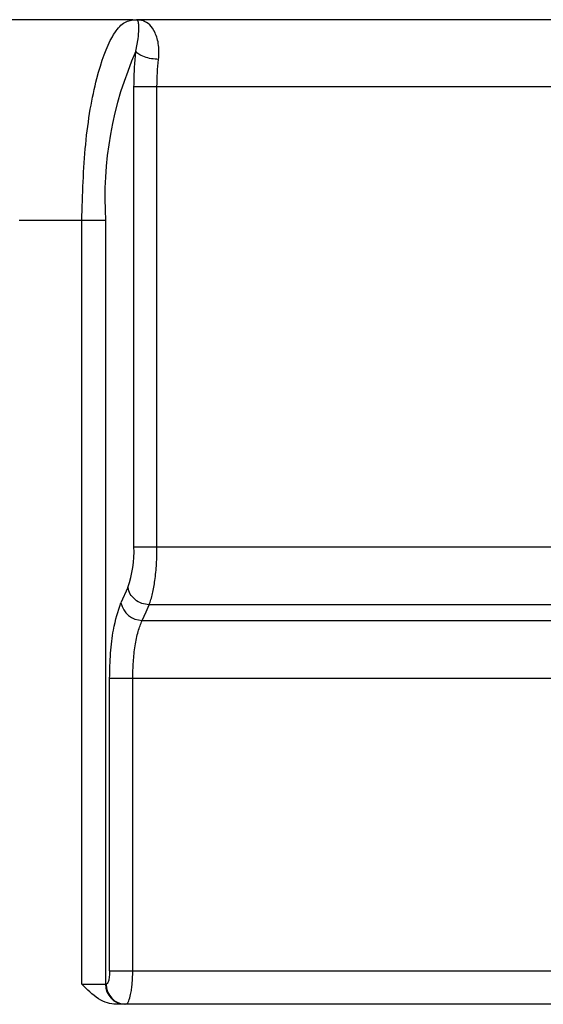
# Model space of a CAD drawing. Units: inches. Extents: x 0 to 15.8, y 1.3 to 9.4.
# Drawn here: x 8.8 to 8.8, y 4.6 to 4.7 of the extents above; entities that cross this region are included whole.
import ezdxf

# ---------------------------------------------------------------- set-up
doc = ezdxf.new("R2010")
doc.units = ezdxf.units.IN
doc.header["$MEASUREMENT"] = 0

# ---------------------------------------------------------------- blocks, each defined once
blk = doc.blocks.new('NFC 175 199')
at = {"color": 7, "linetype": 'Continuous', "lineweight": 25}
for p, q in [((0.475077605196299, 0.07386798796101957), (0.469144708572335, 0.07386798796101957)), ((0.475077605196299, 0.07386798796101957), (0.469144708572335, 0.07386798796101957)), ((0.475077605196299, 0.07386798796102667), (0.469144708572335, 0.07386798796102667)), ((0.475077605196299, 0.07386798796102667), (0.469144708572335, 0.07386798796102667)), ((0.475077605196299, 0.07386798796101957), (0.4752974598608191, 0.07384091558559192)), ((0.475077605196299, 0.07386798796101957), (0.4752451937979369, 0.07386798796101957)), ((0.475077605196299, 0.07386798796101957), (0.4752974598608191, 0.07384091558559192)), ((0.475077605196299, 0.07386798796101957), (0.4752451937979369, 0.07386798796101957)), ((0.475077605196299, 0.07386798796102667), (0.4752974598608191, 0.07384091558559547)), ((0.475077605196299, 0.07386798796102667), (0.4752451937979369, 0.07386798796102667)), ((0.475077605196299, 0.07386798796102667), (0.4752974598608191, 0.07384091558559547)), ((0.475077605196299, 0.07386798796102667), (0.4752451937979369, 0.07386798796102667)), ((0.5034983005339146, 0.07386798796101957), (0.4752451937979369, 0.07386798796101957)), ((0.4752974598608191, 0.07384091558559192), (0.4752451937979369, 0.07386798796101957)), ((0.5034983005339146, 0.07386798796101957), (0.4752451937979369, 0.07386798796101957)), ((0.4752974598608191, 0.07384091558559192), (0.4752451937979369, 0.07386798796101957)), ((0.5034983005339146, 0.07386798796102667), (0.4752451937979369, 0.07386798796102667)), ((0.4752974598608191, 0.07384091558559547), (0.4752451937979369, 0.07386798796102667)), ((0.5034983005339146, 0.07386798796102667), (0.4752451937979369, 0.07386798796102667)), ((0.4752974598608191, 0.07384091558559547), (0.4752451937979369, 0.07386798796102667)), ((0.4755481924482066, 0.07382627145368659), (0.4752974598608191, 0.07384091558559192)), ((0.4755481924482066, 0.07382627145368659), (0.4752974598608191, 0.07384091558559192)), ((0.4755481924482066, 0.07382627145369014), (0.4752974598608191, 0.07384091558559547)), ((0.4755481924482066, 0.07382627145369014), (0.4752974598608191, 0.07384091558559547)), ((0.4751262102262075, 0.04842303803228631), (0.4751262102262075, 0.07063529584299388)), ((0.4762359367613893, 0.07063529584299388), (0.4751262102262075, 0.07063529584299388)), ((0.4751262102262075, 0.04842303803228631), (0.4751262102262075, 0.07063529584299388)), ((0.4762359367613893, 0.07063529584299388), (0.4751262102262075, 0.07063529584299388)), ((0.4751262102262075, 0.04842303803228987), (0.4751262102262075, 0.07063529584299388)), ((0.4762359367613893, 0.07063529584299388), (0.4751262102262075, 0.07063529584299388)), ((0.4751262102262075, 0.04842303803228987), (0.4751262102262075, 0.07063529584299388)), ((0.4762359367613893, 0.07063529584299388), (0.4751262102262075, 0.07063529584299388)), ((0.4762359367613893, 0.04842323071823174), (0.4762359367613893, 0.07063529584299388)), ((0.4762359367613893, 0.04842323071823174), (0.4762359367613893, 0.07063529584299388)), ((0.4762359367613893, 0.04842323071823884), (0.4762359367613893, 0.07063529584299388)), ((0.4762359367613893, 0.04842323071823884), (0.4762359367613893, 0.07063529584299388)), ((0.4726085756542222, 0.0641698152639556), (0.4695797452671844, 0.0641698152639556)), ((0.4726085756542222, 0.0641698152639556), (0.4695797452671844, 0.0641698152639556)), ((0.4726085756542222, 0.0641698152639627), (0.4695797452671844, 0.0641698152639627)), ((0.4726085756542222, 0.0641698152639627), (0.4695797452671844, 0.0641698152639627)), ((0.4726085756542222, 0.0273166048663569), (0.4726084793112513, 0.0641698152639556)), ((0.4726085756542222, 0.0273166048663569), (0.4726084793112513, 0.0641698152639556)), ((0.4726085756542222, 0.02731660486636045), (0.4726084793112513, 0.0641698152639627)), ((0.4726085756542222, 0.02731660486636045), (0.4726084793112513, 0.0641698152639627)), ((0.4737524557733543, 0.06417164578044421), (0.4737525039448407, 0.0273166048663569)), ((0.4737524557733543, 0.06417164578044421), (0.4737525039448407, 0.0273166048663569)), ((0.4737524557733543, 0.06417164578045131), (0.4737525039448407, 0.02731660486636045)), ((0.4737524557733543, 0.06417164578045131), (0.4737525039448407, 0.02731660486636045)), ((0.4748322196439183, 0.04646313293133986), (0.474496705240238, 0.04571695660499842)), ((0.4748322196439183, 0.04646313293133986), (0.474496705240238, 0.04571695660499842)), ((0.4748322196439183, 0.04646313293134696), (0.474496705240238, 0.04571695660500197)), ((0.4748322196439183, 0.04646313293134696), (0.474496705240238, 0.04571695660500197)), ((0.4739511149838016, 0.02796316255856013), (0.4739511149838016, 0.0420776971406589)), ((0.4739511149838016, 0.02796316255856013), (0.4739511149838016, 0.0420776971406589)), ((0.4739511149838016, 0.02796316255856013), (0.4739511149838016, 0.04207769714066245)), ((0.4739511149838016, 0.02796316255856013), (0.4739511149838016, 0.04207769714066245)), ((0.4750662848969647, 0.04207740811174077), (0.4739511149838016, 0.04207740811174077)), ((0.4750662848969647, 0.04207740811174077), (0.4739511149838016, 0.04207740811174077)), ((0.4750662848969647, 0.04207740811174077), (0.4739511149838016, 0.04207740811174077)), ((0.4750662848969647, 0.04207740811174077), (0.4739511149838016, 0.04207740811174077)), ((0.4750662848969647, 0.02796316255856013), (0.4750663330684493, 0.04207740811174077)), ((0.4750662848969647, 0.02796316255856013), (0.4750663330684493, 0.04207740811174077)), ((0.4750662848969647, 0.02796316255856013), (0.4750663330684493, 0.04207740811174077)), ((0.4750662848969647, 0.02796316255856013), (0.4750663330684493, 0.04207740811174077)), ((0.4739511149838016, 0.02796316255856013), (0.4750662848969647, 0.02796316255856013)), ((0.4739511149838016, 0.02796316255856013), (0.4750662848969647, 0.02796316255856013)), ((0.4739511149838016, 0.02796316255856013), (0.4750662848969647, 0.02796316255856013)), ((0.4739511149838016, 0.02796316255856013), (0.4750662848969647, 0.02796316255856013)), ((0.4726085756542222, 0.0273166048663569), (0.4737525039448407, 0.0273166048663569)), ((0.4726085756542222, 0.0273166048663569), (0.4737525039448407, 0.0273166048663569)), ((0.4726085756542222, 0.02731660486636045), (0.4737525039448407, 0.02731660486636045)), ((0.4726085756542222, 0.02731660486636045), (0.4737525039448407, 0.02731660486636045)), ((0.4737525039448407, 0.0273166048663569), (0.4737832855247319, 0.0273166048663569)), ((0.4737525039448407, 0.0273166048663569), (0.4737832855247319, 0.0273166048663569)), ((0.4737525039448407, 0.02731660486636045), (0.4737832855247319, 0.02731660486636045)), ((0.4737525039448407, 0.02731660486636045), (0.4737832855247319, 0.02731660486636045)), ((0.5177528214558702, 0.02634681649954373), (0.4742660601627353, 0.02634681649954373)), ((0.5177528214558702, 0.02634681649954373), (0.4742660601627353, 0.02634681649954373)), ((0.5177528214558702, 0.02634681649954373), (0.4742660601627353, 0.02634681649954373)), ((0.5177528214558702, 0.02634681649954373), (0.4742660601627353, 0.02634681649954373))]:
    blk.add_line(p, q, dxfattribs=at)
at = {"color": 8, "linetype": 'Continuous', "lineweight": 25}
for p, q in [((0.4752203854823733, 0.07234278235452152), (0.4753273261824678, 0.07294425153532913)), ((0.4752203854823733, 0.07234278235452152), (0.4753273261824678, 0.07294425153532913)), ((0.4752203854823733, 0.07234278235452152), (0.4753273261824678, 0.07294425153533268)), ((0.4752203854823733, 0.07234278235452152), (0.4753273261824678, 0.07294425153533268)), ((0.5120516296821158, 0.07063529584299388), (0.4762359367613893, 0.07063529584299388)), ((0.5120516296821158, 0.07063529584299388), (0.4762359367613893, 0.07063529584299388)), ((0.5120516296821158, 0.07063529584299388), (0.4762359367613893, 0.07063529584299388)), ((0.5120516296821158, 0.07063529584299388), (0.4762359367613893, 0.07063529584299388)), ((0.4762359367613893, 0.04842323071823174), (0.5156275918131552, 0.04842323071823174)), ((0.4762359367613893, 0.04842323071823174), (0.5156275918131552, 0.04842323071823174)), ((0.4762359367613893, 0.04842323071823884), (0.5156275918131552, 0.04842323071823884)), ((0.4762359367613893, 0.04842323071823884), (0.5156275918131552, 0.04842323071823884)), ((0.5167882837810893, 0.04562360026410417), (0.4758563454475375, 0.04562360026410417)), ((0.5167882837810893, 0.04562360026410417), (0.4758563454475375, 0.04562360026410417)), ((0.5167882837810893, 0.04562360026410772), (0.4758563454475375, 0.04562360026410772)), ((0.5167882837810893, 0.04562360026410772), (0.4758563454475375, 0.04562360026410772)), ((0.475521409101697, 0.04487703856586833), (0.5170978337535281, 0.04487703856586833)), ((0.475521409101697, 0.04487703856586833), (0.5170978337535281, 0.04487703856586833)), ((0.475521409101697, 0.04487703856587189), (0.5170978337535281, 0.04487703856587189)), ((0.475521409101697, 0.04487703856587189), (0.5170978337535281, 0.04487703856587189)), ((0.5177524842554657, 0.04207740811174077), (0.4750662848969647, 0.04207740811174077)), ((0.5177524842554657, 0.04207740811174077), (0.4750662848969647, 0.04207740811174077)), ((0.5177524842554657, 0.04207740811174077), (0.4750662848969647, 0.04207740811174077)), ((0.5177524842554657, 0.04207740811174077), (0.4750662848969647, 0.04207740811174077)), ((0.4750662848969647, 0.02796316255856013), (0.5177528214558702, 0.02796316255856013)), ((0.4750662848969647, 0.02796316255856013), (0.5177528214558702, 0.02796316255856013)), ((0.4750662848969647, 0.02796316255856013), (0.5177528214558702, 0.02796316255856013)), ((0.4750662848969647, 0.02796316255856013), (0.5177528214558702, 0.02796316255856013))]:
    blk.add_line(p, q, dxfattribs=at)
at = {"color": 7, "linetype": 'Continuous', "lineweight": 25, "flags": 128}
for points in [[(0.475521409101697, 0.04487703856586833), (0.4757089888702417, 0.04529507072597383), (0.4758563936190239, 0.04562360026410417)], [(0.475521409101697, 0.04487703856586833), (0.4757089888702417, 0.04529507072597383), (0.4758563936190239, 0.04562360026410417)], [(0.475521409101697, 0.04487703856587189), (0.4757089888702417, 0.04529507072597383), (0.4758563936190239, 0.04562360026410772)], [(0.475521409101697, 0.04487703856587189), (0.4757089888702417, 0.04529507072597383), (0.4758563936190239, 0.04562360026410772)]]:
    blk.add_lwpolyline(points, dxfattribs=at)
at = {"color": 7, "linetype": 'Continuous', "lineweight": 25}
for centre, radius, start, end in [((0.4910286506840986, 0.06528616431429413), 0.01731220352946147, 155.9421039577304, 183.6911187923254), ((0.4910286506840986, 0.06528616431429413), 0.01731220352946147, 155.9421039577304, 183.6911187923254), ((0.4910286506840986, 0.06528616431429768), 0.01731220352946147, 155.9421039577304, 183.6911187923254), ((0.4910286506840986, 0.06528616431429768), 0.01731220352946147, 155.9421039577304, 183.6911187923254), ((0.4697758704177968, 0.04822381799979425), 0.00535409564322286, 340.8022068720472, 2.132405424274365), ((0.4697758704177968, 0.04822381799979425), 0.00535409564322286, 340.8022068720472, 2.132405424274365), ((0.4697758704177968, 0.04822381799980135), 0.00535409564322286, 340.8022068720472, 2.132405424274365), ((0.4697758704177968, 0.04822381799980135), 0.00535409564322286, 340.8022068720472, 2.132405424274365), ((0.4755363955457224, 0.04594043809251858), 0.001063505123063188, 192.135674032127, 269.1925864820063), ((0.4755363955457224, 0.04594043809251858), 0.001063505123063188, 192.135674032127, 269.1925864820063), ((0.4755363955457224, 0.04594043809251858), 0.001063505123063188, 192.135674032127, 269.1925864820063), ((0.4755363955457224, 0.04594043809251858), 0.001063505123063188, 192.135674032127, 269.1925864820063), ((0.4747059920878449, 0.0273002970575611), 0.0009536275916089231, 179.0201477263833, 268.9938514975908), ((0.4747059920878449, 0.0273002970575611), 0.0009536275916089231, 179.0201477263833, 268.9938514975908), ((0.4747059920878449, 0.0273002970575682), 0.0009536275916089231, 179.0201477263833, 268.9938514975908), ((0.4747059920878449, 0.0273002970575682), 0.0009536275916089231, 179.0201477263833, 268.9938514975908), ((0.4747368706439072, 0.02730039156466191), 0.0009537229422945389, 179.0259241247624, 268.9910196606996), ((0.4747368706439072, 0.02730039156466191), 0.0009537229422945389, 179.0259241247624, 268.9910196606996), ((0.4747368706439072, 0.02730039156466191), 0.0009537229422945389, 179.0259241247624, 268.9910196606996), ((0.4747368706439072, 0.02730039156466191), 0.0009537229422945389, 179.0259241247624, 268.9910196606996)]:
    blk.add_arc(centre, radius, start, end, dxfattribs=at)
for points, knots in [([(0.4726084793112513, 0.0641698152639556), (0.472645197402807, 0.06542736298981566), (0.472719260527553, 0.06796393039159554), (0.4732787100834415, 0.07114446051232903), (0.4739466244559694, 0.07293262677145051), (0.4745630779970575, 0.07374316378993839), (0.4749032068675003, 0.07382567896965497), (0.475077605196299, 0.07386798796101957)], [0, 0, 0, 0, 0.2472999983488577, 0.498822510965316, 0.7354058182202456, 0.8643314722109253, 1, 1, 1, 1]), ([(0.4726084793112513, 0.0641698152639556), (0.472645197402807, 0.06542736298981566), (0.472719260527553, 0.06796393039159554), (0.4732787100834415, 0.07114446051232903), (0.4739466244559694, 0.07293262677145051), (0.4745630779970575, 0.07374316378993839), (0.4749032068675003, 0.07382567896965497), (0.475077605196299, 0.07386798796101957)], [0, 0, 0, 0, 0.2472999983488577, 0.498822510965316, 0.7354058182202456, 0.8643314722109253, 1, 1, 1, 1]), ([(0.4726084793112513, 0.0641698152639627), (0.472645197402807, 0.06542736298981922), (0.472719260527553, 0.06796393039159554), (0.4732787100834415, 0.07114446051233259), (0.4739466244559694, 0.07293262677145051), (0.4745630779970575, 0.07374316378993839), (0.4749032068675003, 0.07382567896965853), (0.475077605196299, 0.07386798796102667)], [0, 0, 0, 0, 0.2472999983488577, 0.498822510965316, 0.7354058182202456, 0.8643314722109253, 1, 1, 1, 1]), ([(0.4726084793112513, 0.0641698152639627), (0.472645197402807, 0.06542736298981922), (0.472719260527553, 0.06796393039159554), (0.4732787100834415, 0.07114446051233259), (0.4739466244559694, 0.07293262677145051), (0.4745630779970575, 0.07374316378993839), (0.4749032068675003, 0.07382567896965853), (0.475077605196299, 0.07386798796102667)], [0, 0, 0, 0, 0.2472999983488577, 0.498822510965316, 0.7354058182202456, 0.8643314722109253, 1, 1, 1, 1]), ([(0.4755481924482066, 0.07382627145368659), (0.4754920666002551, 0.073839708760989), (0.4753917776013328, 0.07386371933983682), (0.4752900086563105, 0.07386668292152265), (0.4752451937979369, 0.07386798796101957)], [0, 0, 0, 0, 0.559641122690073, 0.9999999999999999, 0.9999999999999999, 0.9999999999999999, 0.9999999999999999]), ([(0.4755481924482066, 0.07382627145368659), (0.4754920666002551, 0.073839708760989), (0.4753917776013328, 0.07386371933983682), (0.4752900086563105, 0.07386668292152265), (0.4752451937979369, 0.07386798796101957)], [0, 0, 0, 0, 0.559641122690073, 0.9999999999999999, 0.9999999999999999, 0.9999999999999999, 0.9999999999999999]), ([(0.4755481924482066, 0.07382627145369014), (0.4754920666002551, 0.0738397087609961), (0.4753917776013328, 0.07386371933984037), (0.4752900086563105, 0.07386668292152265), (0.4752451937979369, 0.07386798796102667)], [0, 0, 0, 0, 0.559641122690073, 0.9999999999999999, 0.9999999999999999, 0.9999999999999999, 0.9999999999999999]), ([(0.4755481924482066, 0.07382627145369014), (0.4754920666002551, 0.0738397087609961), (0.4753917776013328, 0.07386371933984037), (0.4752900086563105, 0.07386668292152265), (0.4752451937979369, 0.07386798796102667)], [0, 0, 0, 0, 0.559641122690073, 0.9999999999999999, 0.9999999999999999, 0.9999999999999999, 0.9999999999999999]), ([(0.4753273261824678, 0.07294425153532913), (0.4753407553913096, 0.07310962798053566), (0.475366653518293, 0.07342855519567948), (0.4753559962605358, 0.07372243835644099), (0.4753170609743265, 0.07380066546049235), (0.47529731534636, 0.0738403375277521)], [0, 0, 0, 0, 0.3467544184935744, 0.6687132553280452, 0.9999999999999999, 0.9999999999999999, 0.9999999999999999, 0.9999999999999999]), ([(0.4753273261824678, 0.07294425153532913), (0.4753407553913096, 0.07310962798053566), (0.475366653518293, 0.07342855519567948), (0.4753559962605358, 0.07372243835644099), (0.4753170609743265, 0.07380066546049235), (0.47529731534636, 0.0738403375277521)], [0, 0, 0, 0, 0.3467544184935744, 0.6687132553280452, 0.9999999999999999, 0.9999999999999999, 0.9999999999999999, 0.9999999999999999]), ([(0.4753273261824678, 0.07294425153533268), (0.4753407553913096, 0.07310962798053922), (0.475366653518293, 0.07342855519568303), (0.4753559962605358, 0.07372243835644454), (0.4753170609743265, 0.07380066546049946), (0.47529731534636, 0.0738403375277592)], [0, 0, 0, 0, 0.3467544184935744, 0.6687132553280452, 0.9999999999999999, 0.9999999999999999, 0.9999999999999999, 0.9999999999999999]), ([(0.4753273261824678, 0.07294425153533268), (0.4753407553913096, 0.07310962798053922), (0.475366653518293, 0.07342855519568303), (0.4753559962605358, 0.07372243835644454), (0.4753170609743265, 0.07380066546049946), (0.47529731534636, 0.0738403375277592)], [0, 0, 0, 0, 0.3467544184935744, 0.6687132553280452, 0.9999999999999999, 0.9999999999999999, 0.9999999999999999, 0.9999999999999999]), ([(0.4763147453133509, 0.07194873959470627), (0.4763242330977064, 0.07218339311660671), (0.4763448158424346, 0.07269244911539019), (0.4761551969229547, 0.07325840773217962), (0.475900709699852, 0.07366333149960624), (0.4756664665903561, 0.0737716029709361), (0.4755481924482066, 0.07382627145368659)], [0, 0, 0, 0, 0.2271671326083979, 0.4928150689790759, 0.7439119436360677, 1, 1, 1, 1]), ([(0.4763147453133509, 0.07194873959470627), (0.4763242330977064, 0.07218339311660671), (0.4763448158424346, 0.07269244911539019), (0.4761551969229547, 0.07325840773217962), (0.475900709699852, 0.07366333149960624), (0.4756664665903561, 0.0737716029709361), (0.4755481924482066, 0.07382627145368659)], [0, 0, 0, 0, 0.2271671326083979, 0.4928150689790759, 0.7439119436360677, 1, 1, 1, 1]), ([(0.4763147453133509, 0.07194873959471337), (0.4763242330977064, 0.07218339311661026), (0.4763448158424346, 0.07269244911539374), (0.4761551969229547, 0.07325840773217962), (0.475900709699852, 0.07366333149960624), (0.4756664665903561, 0.07377160297093965), (0.4755481924482066, 0.07382627145369014)], [0, 0, 0, 0, 0.2271671326083979, 0.4928150689790759, 0.7439119436360677, 1, 1, 1, 1]), ([(0.4763147453133509, 0.07194873959471337), (0.4763242330977064, 0.07218339311661026), (0.4763448158424346, 0.07269244911539374), (0.4761551969229547, 0.07325840773217962), (0.475900709699852, 0.07366333149960624), (0.4756664665903561, 0.07377160297093965), (0.4755481924482066, 0.07382627145369014)], [0, 0, 0, 0, 0.2271671326083979, 0.4928150689790759, 0.7439119436360677, 1, 1, 1, 1]), ([(0.4751262102262075, 0.07063529584299388), (0.4751313280230285, 0.07096471716912589), (0.4751404726972304, 0.07155333973592803), (0.4751959541171846, 0.07210142972397193), (0.4752203854823733, 0.07234278235452152)], [0, 0, 0, 0, 0.5596478027075273, 1, 1, 1, 1]), ([(0.4751262102262075, 0.07063529584299388), (0.4751313280230285, 0.07096471716912589), (0.4751404726972304, 0.07155333973592803), (0.4751959541171846, 0.07210142972397193), (0.4752203854823733, 0.07234278235452152)], [0, 0, 0, 0, 0.5596478027075273, 1, 1, 1, 1]), ([(0.4751262102262075, 0.07063529584299388), (0.4751313280230285, 0.07096471716912944), (0.4751404726972304, 0.07155333973593159), (0.4751959541171846, 0.07210142972397549), (0.4752203854823733, 0.07234278235452152)], [0, 0, 0, 0, 0.5596478027075273, 1, 1, 1, 1]), ([(0.4751262102262075, 0.07063529584299388), (0.4751313280230285, 0.07096471716912944), (0.4751404726972304, 0.07155333973593159), (0.4751959541171846, 0.07210142972397549), (0.4752203854823733, 0.07234278235452152)], [0, 0, 0, 0, 0.5596478027075273, 1, 1, 1, 1]), ([(0.4763147453133509, 0.07194873959470627), (0.4761984091167761, 0.07195731892804247), (0.4759571085108103, 0.07197511389120237), (0.4756138535598549, 0.07206808778886042), (0.4753414878925337, 0.0721967517980815), (0.4752597800298819, 0.07229527869471752), (0.4752203854823733, 0.07234278235452152)], [0, 0, 0, 0, 0.2410631494776406, 0.5000050350404669, 0.7589329256268403, 1, 1, 1, 1]), ([(0.4763147453133509, 0.07194873959470627), (0.4761984091167761, 0.07195731892804247), (0.4759571085108103, 0.07197511389120237), (0.4756138535598549, 0.07206808778886042), (0.4753414878925337, 0.0721967517980815), (0.4752597800298819, 0.07229527869471752), (0.4752203854823733, 0.07234278235452152)], [0, 0, 0, 0, 0.2410631494776406, 0.5000050350404669, 0.7589329256268403, 1, 1, 1, 1]), ([(0.4763147453133509, 0.07194873959471337), (0.4761984091167761, 0.07195731892804602), (0.4759571085108103, 0.07197511389120592), (0.4756138535598549, 0.07206808778886753), (0.4753414878925337, 0.07219675179808505), (0.4752597800298819, 0.07229527869472108), (0.4752203854823733, 0.07234278235452152)], [0, 0, 0, 0, 0.2410631494776406, 0.5000050350404669, 0.7589329256268403, 1, 1, 1, 1]), ([(0.4763147453133509, 0.07194873959471337), (0.4761984091167761, 0.07195731892804602), (0.4759571085108103, 0.07197511389120592), (0.4756138535598549, 0.07206808778886753), (0.4753414878925337, 0.07219675179808505), (0.4752597800298819, 0.07229527869472108), (0.4752203854823733, 0.07234278235452152)], [0, 0, 0, 0, 0.2410631494776406, 0.5000050350404669, 0.7589329256268403, 1, 1, 1, 1]), ([(0.4762359367613893, 0.07063529584299388), (0.4762393051812115, 0.07086054268829756), (0.4762460735282765, 0.07131314328576721), (0.4762917837895184, 0.07173621767205773), (0.4763147453133509, 0.07194873959470627)], [0, 0, 0, 0, 0.4976724435734884, 1, 1, 1, 1]), ([(0.4762359367613893, 0.07063529584299388), (0.4762393051812115, 0.07086054268829756), (0.4762460735282765, 0.07131314328576721), (0.4762917837895184, 0.07173621767205773), (0.4763147453133509, 0.07194873959470627)], [0, 0, 0, 0, 0.4976724435734884, 1, 1, 1, 1]), ([(0.4762359367613893, 0.07063529584299388), (0.4762393051812115, 0.07086054268829756), (0.4762460735282765, 0.07131314328576721), (0.4762917837895184, 0.07173621767205773), (0.4763147453133509, 0.07194873959471337)], [0, 0, 0, 0, 0.4976724435734884, 1, 1, 1, 1]), ([(0.4762359367613893, 0.07063529584299388), (0.4762393051812115, 0.07086054268829756), (0.4762460735282765, 0.07131314328576721), (0.4762917837895184, 0.07173621767205773), (0.4763147453133509, 0.07194873959471337)], [0, 0, 0, 0, 0.4976724435734884, 1, 1, 1, 1]), ([(0.4737523594303816, 0.0641698152639556), (0.4737071560481638, 0.0641698152639556), (0.4736167498310149, 0.0641698152639556), (0.4733308950318875, 0.0641698152639556), (0.472978644564666, 0.0641698152639556), (0.4727319367245908, 0.0641698152639556), (0.4726085756542222, 0.0641698152639556)], [0, 0, 0, 0, 0.2499985612062751, 0.4999940956363799, 0.7499825561519087, 1, 1, 1, 1]), ([(0.4737523594303816, 0.0641698152639556), (0.4737071560481638, 0.0641698152639556), (0.4736167498310149, 0.0641698152639556), (0.4733308950318875, 0.0641698152639556), (0.472978644564666, 0.0641698152639556), (0.4727319367245908, 0.0641698152639556), (0.4726085756542222, 0.0641698152639556)], [0, 0, 0, 0, 0.2499985612062751, 0.4999940956363799, 0.7499825561519087, 1, 1, 1, 1]), ([(0.4737523594303816, 0.0641698152639627), (0.4737071560481638, 0.0641698152639627), (0.4736167498310149, 0.0641698152639627), (0.4733308950318875, 0.0641698152639627), (0.472978644564666, 0.0641698152639627), (0.4727319367245908, 0.0641698152639627), (0.4726085756542222, 0.0641698152639627)], [0, 0, 0, 0, 0.2499985612062751, 0.4999940956363799, 0.7499825561519087, 1, 1, 1, 1]), ([(0.4737523594303816, 0.0641698152639627), (0.4737071560481638, 0.0641698152639627), (0.4736167498310149, 0.0641698152639627), (0.4733308950318875, 0.0641698152639627), (0.472978644564666, 0.0641698152639627), (0.4727319367245908, 0.0641698152639627), (0.4726085756542222, 0.0641698152639627)], [0, 0, 0, 0, 0.2499985612062751, 0.4999940956363799, 0.7499825561519087, 1, 1, 1, 1]), ([(0.4751262102262075, 0.04842323071823174), (0.4751699891233976, 0.04842323071823174), (0.4752575514116142, 0.04842323071823174), (0.4755330020415602, 0.04842323071823174), (0.4758735289672202, 0.04842323071823174), (0.4761151275653219, 0.04842323071823174), (0.4762359367613893, 0.04842323071823174)], [0, 0, 0, 0, 0.2499847006623875, 0.4999950618723035, 0.7499770483709696, 1, 1, 1, 1]), ([(0.4751262102262075, 0.04842323071823174), (0.4751699891233976, 0.04842323071823174), (0.4752575514116142, 0.04842323071823174), (0.4755330020415602, 0.04842323071823174), (0.4758735289672202, 0.04842323071823174), (0.4761151275653219, 0.04842323071823174), (0.4762359367613893, 0.04842323071823174)], [0, 0, 0, 0, 0.2499847006623875, 0.4999950618723035, 0.7499770483709696, 1, 1, 1, 1]), ([(0.4751262102262075, 0.04842323071823884), (0.4751699891233976, 0.04842323071823884), (0.4752575514116142, 0.04842323071823884), (0.4755330020415602, 0.04842323071823884), (0.4758735289672202, 0.04842323071823884), (0.4761151275653219, 0.04842323071823884), (0.4762359367613893, 0.04842323071823884)], [0, 0, 0, 0, 0.2499847006623875, 0.4999950618723035, 0.7499770483709696, 1, 1, 1, 1]), ([(0.4751262102262075, 0.04842323071823884), (0.4751699891233976, 0.04842323071823884), (0.4752575514116142, 0.04842323071823884), (0.4755330020415602, 0.04842323071823884), (0.4758735289672202, 0.04842323071823884), (0.4761151275653219, 0.04842323071823884), (0.4762359367613893, 0.04842323071823884)], [0, 0, 0, 0, 0.2499847006623875, 0.4999950618723035, 0.7499770483709696, 1, 1, 1, 1]), ([(0.4758563936190239, 0.04562360026410417), (0.4759145319163274, 0.04579378567170878), (0.4760244308836459, 0.04611548756899353), (0.4761435649736594, 0.04681202740630042), (0.4762214473393485, 0.0475837900891527), (0.476231176002889, 0.04814741750089979), (0.4762359367613893, 0.04842323071823174)], [0, 0, 0, 0, 0.2650196928116118, 0.5009673813810439, 0.7557964903286909, 1, 1, 1, 1]), ([(0.4758563936190239, 0.04562360026410417), (0.4759145319163274, 0.04579378567170878), (0.4760244308836459, 0.04611548756899353), (0.4761435649736594, 0.04681202740630042), (0.4762214473393485, 0.0475837900891527), (0.476231176002889, 0.04814741750089979), (0.4762359367613893, 0.04842323071823174)], [0, 0, 0, 0, 0.2650196928116118, 0.5009673813810439, 0.7557964903286909, 1, 1, 1, 1]), ([(0.4758563936190239, 0.04562360026410772), (0.4759145319163274, 0.04579378567170878), (0.4760244308836459, 0.04611548756899353), (0.4761435649736594, 0.04681202740630042), (0.4762214473393485, 0.04758379008915981), (0.476231176002889, 0.04814741750090334), (0.4762359367613893, 0.04842323071823884)], [0, 0, 0, 0, 0.2650196928116118, 0.5009673813810439, 0.7557964903286909, 1, 1, 1, 1]), ([(0.4758563936190239, 0.04562360026410772), (0.4759145319163274, 0.04579378567170878), (0.4760244308836459, 0.04611548756899353), (0.4761435649736594, 0.04681202740630042), (0.4762214473393485, 0.04758379008915981), (0.476231176002889, 0.04814741750090334), (0.4762359367613893, 0.04842323071823884)], [0, 0, 0, 0, 0.2650196928116118, 0.5009673813810439, 0.7557964903286909, 1, 1, 1, 1]), ([(0.4758563454475375, 0.04562360026410417), (0.4757349696956883, 0.04563991650012511), (0.4754922137322257, 0.04567254957168743), (0.4751670828270029, 0.04586829915864499), (0.4749203781574014, 0.04614161966826913), (0.4748617009318359, 0.04635622324296307), (0.4748323641583774, 0.04646351830323425)], [0, 0, 0, 0, 0.2499902904454507, 0.4999897663989032, 0.7500105567837749, 1, 1, 1, 1]), ([(0.4758563454475375, 0.04562360026410417), (0.4757349696956883, 0.04563991650012511), (0.4754922137322257, 0.04567254957168743), (0.4751670828270029, 0.04586829915864499), (0.4749203781574014, 0.04614161966826913), (0.4748617009318359, 0.04635622324296307), (0.4748323641583774, 0.04646351830323425)], [0, 0, 0, 0, 0.2499902904454507, 0.4999897663989032, 0.7500105567837749, 1, 1, 1, 1]), ([(0.4758563454475375, 0.04562360026410772), (0.4757349696956883, 0.04563991650013222), (0.4754922137322257, 0.04567254957169453), (0.4751670828270029, 0.04586829915864854), (0.4749203781574014, 0.04614161966827268), (0.4748617009318359, 0.04635622324296662), (0.4748323641583774, 0.04646351830323781)], [0, 0, 0, 0, 0.2499902904454507, 0.4999897663989032, 0.7500105567837749, 1, 1, 1, 1]), ([(0.4758563454475375, 0.04562360026410772), (0.4757349696956883, 0.04563991650013222), (0.4754922137322257, 0.04567254957169453), (0.4751670828270029, 0.04586829915864854), (0.4749203781574014, 0.04614161966827268), (0.4748617009318359, 0.04635622324296662), (0.4748323641583774, 0.04646351830323781)], [0, 0, 0, 0, 0.2499902904454507, 0.4999897663989032, 0.7500105567837749, 1, 1, 1, 1]), ([(0.4739511149838016, 0.0420776971406589), (0.473960472015996, 0.04248576978393004), (0.4739792631030042, 0.04330527412966134), (0.4741443199462427, 0.04466953226923565), (0.4743633617831424, 0.0453206086746043), (0.474496705240238, 0.04571695660499842)], [0, 0, 0, 0, 0.2795637344517692, 0.5614287041018378, 1, 1, 1, 1]), ([(0.4739511149838016, 0.0420776971406589), (0.473960472015996, 0.04248576978393004), (0.4739792631030042, 0.04330527412966134), (0.4741443199462427, 0.04466953226923565), (0.4743633617831424, 0.0453206086746043), (0.474496705240238, 0.04571695660499842)], [0, 0, 0, 0, 0.2795637344517692, 0.5614287041018378, 1, 1, 1, 1]), ([(0.4739511149838016, 0.04207769714066245), (0.473960472015996, 0.04248576978393359), (0.4739792631030042, 0.04330527412966134), (0.4741443199462427, 0.04466953226923565), (0.4743633617831424, 0.0453206086746043), (0.474496705240238, 0.04571695660500197)], [0, 0, 0, 0, 0.2795637344517692, 0.5614287041018378, 1, 1, 1, 1]), ([(0.4739511149838016, 0.04207769714066245), (0.473960472015996, 0.04248576978393359), (0.4739792631030042, 0.04330527412966134), (0.4741443199462427, 0.04466953226923565), (0.4743633617831424, 0.0453206086746043), (0.474496705240238, 0.04571695660500197)], [0, 0, 0, 0, 0.2795637344517692, 0.5614287041018378, 1, 1, 1, 1]), ([(0.4750663330684493, 0.04207740811174077), (0.4750718829344187, 0.04234555503723669), (0.4750831808163873, 0.04289142269077573), (0.4751745888490362, 0.04366876592991886), (0.4753168924210467, 0.04437710598112687), (0.4754524780283358, 0.04470853940206254), (0.475521409101697, 0.04487703856586833)], [0, 0, 0, 0, 0.2371965420767752, 0.482861847512482, 0.7370894401044866, 1, 1, 1, 1]), ([(0.4750663330684493, 0.04207740811174077), (0.4750718829344187, 0.04234555503723669), (0.4750831808163873, 0.04289142269077573), (0.4751745888490362, 0.04366876592991886), (0.4753168924210467, 0.04437710598112687), (0.4754524780283358, 0.04470853940206254), (0.475521409101697, 0.04487703856586833)], [0, 0, 0, 0, 0.2371965420767752, 0.482861847512482, 0.7370894401044866, 1, 1, 1, 1]), ([(0.4750663330684493, 0.04207740811174077), (0.4750718829344187, 0.04234555503724025), (0.4750831808163873, 0.04289142269077573), (0.4751745888490362, 0.04366876592991886), (0.4753168924210467, 0.04437710598113043), (0.4754524780283358, 0.04470853940206609), (0.475521409101697, 0.04487703856587189)], [0, 0, 0, 0, 0.2371965420767752, 0.482861847512482, 0.7370894401044866, 1, 1, 1, 1]), ([(0.4750663330684493, 0.04207740811174077), (0.4750718829344187, 0.04234555503724025), (0.4750831808163873, 0.04289142269077573), (0.4751745888490362, 0.04366876592991886), (0.4753168924210467, 0.04437710598113043), (0.4754524780283358, 0.04470853940206609), (0.475521409101697, 0.04487703856587189)], [0, 0, 0, 0, 0.2371965420767752, 0.482861847512482, 0.7370894401044866, 1, 1, 1, 1]), ([(0.4739511149838016, 0.02796316255856013), (0.4739478648772977, 0.02786839519493611), (0.4739413673515074, 0.02767893882229444), (0.4738966945756609, 0.02746565228760289), (0.4738412425490193, 0.02734026379313903), (0.4738026063589142, 0.0273244919207194), (0.4737832855247319, 0.0273166048663569)], [0, 0, 0, 0, 0.2794470276388942, 0.5586630056729491, 0.7793002140834576, 1, 1, 1, 1]), ([(0.4739511149838016, 0.02796316255856013), (0.4739478648772977, 0.02786839519493611), (0.4739413673515074, 0.02767893882229444), (0.4738966945756609, 0.02746565228760289), (0.4738412425490193, 0.02734026379313903), (0.4738026063589142, 0.0273244919207194), (0.4737832855247319, 0.0273166048663569)], [0, 0, 0, 0, 0.2794470276388942, 0.5586630056729491, 0.7793002140834576, 1, 1, 1, 1]), ([(0.4739511149838016, 0.02796316255856013), (0.4739478648772977, 0.02786839519493967), (0.4739413673515074, 0.02767893882230155), (0.4738966945756609, 0.02746565228760645), (0.4738412425490193, 0.02734026379314258), (0.4738026063589142, 0.02732449192072295), (0.4737832855247319, 0.02731660486636045)], [0, 0, 0, 0, 0.2794470276388942, 0.5586630056729491, 0.7793002140834576, 1, 1, 1, 1]), ([(0.4739511149838016, 0.02796316255856013), (0.4739478648772977, 0.02786839519493967), (0.4739413673515074, 0.02767893882230155), (0.4738966945756609, 0.02746565228760645), (0.4738412425490193, 0.02734026379314258), (0.4738026063589142, 0.02732449192072295), (0.4737832855247319, 0.02731660486636045)], [0, 0, 0, 0, 0.2794470276388942, 0.5586630056729491, 0.7793002140834576, 1, 1, 1, 1]), ([(0.4742660601627353, 0.02634681649954373), (0.474125182057481, 0.02636136616662199), (0.473825215131999, 0.02639234627451614), (0.4732278629477182, 0.02669257696368632), (0.472861518989923, 0.02706172526373862), (0.4726085756542222, 0.0273166048663569)], [0, 0, 0, 0, 0.2151404962987032, 0.4580912918032051, 1, 1, 1, 1]), ([(0.4742660601627353, 0.02634681649954373), (0.474125182057481, 0.02636136616662199), (0.473825215131999, 0.02639234627451614), (0.4732278629477182, 0.02669257696368632), (0.472861518989923, 0.02706172526373862), (0.4726085756542222, 0.0273166048663569)], [0, 0, 0, 0, 0.2151404962987032, 0.4580912918032051, 1, 1, 1, 1]), ([(0.4742660601627353, 0.02634681649954373), (0.474125182057481, 0.02636136616662554), (0.473825215131999, 0.02639234627451614), (0.4732278629477182, 0.02669257696368632), (0.472861518989923, 0.02706172526374218), (0.4726085756542222, 0.02731660486636045)], [0, 0, 0, 0, 0.2151404962987032, 0.4580912918032051, 1, 1, 1, 1]), ([(0.4742660601627353, 0.02634681649954373), (0.474125182057481, 0.02636136616662554), (0.473825215131999, 0.02639234627451614), (0.4732278629477182, 0.02669257696368632), (0.472861518989923, 0.02706172526374218), (0.4726085756542222, 0.02731660486636045)], [0, 0, 0, 0, 0.2151404962987032, 0.4580912918032051, 1, 1, 1, 1]), ([(0.4747200764232744, 0.02634681649954373), (0.4747489661227675, 0.02635539289955702), (0.4748026649984638, 0.02637133432665095), (0.4748520069737712, 0.02647113757069164), (0.474874803238011, 0.02651724721888371)], [0, 0, 0, 0, 0.5379944947031362, 0.9999999999999999, 0.9999999999999999, 0.9999999999999999, 0.9999999999999999]), ([(0.4747200764232744, 0.02634681649954373), (0.4747489661227675, 0.02635539289955702), (0.4748026649984638, 0.02637133432665095), (0.4748520069737712, 0.02647113757069164), (0.474874803238011, 0.02651724721888371)], [0, 0, 0, 0, 0.5379944947031362, 0.9999999999999999, 0.9999999999999999, 0.9999999999999999, 0.9999999999999999]), ([(0.4747200764232744, 0.02634681649954373), (0.4747489661227675, 0.02635539289956057), (0.4748026649984638, 0.02637133432665451), (0.4748520069737712, 0.02647113757069519), (0.474874803238011, 0.02651724721888726)], [0, 0, 0, 0, 0.5379944947031362, 0.9999999999999999, 0.9999999999999999, 0.9999999999999999, 0.9999999999999999]), ([(0.4747200764232744, 0.02634681649954373), (0.4747489661227675, 0.02635539289956057), (0.4748026649984638, 0.02637133432665451), (0.4748520069737712, 0.02647113757069519), (0.474874803238011, 0.02651724721888726)], [0, 0, 0, 0, 0.5379944947031362, 0.9999999999999999, 0.9999999999999999, 0.9999999999999999, 0.9999999999999999])]:
    blk.add_open_spline(points, degree=3, knots=knots, dxfattribs=at)
at = {"color": 8, "linetype": 'Continuous', "lineweight": 25}
for points in [[(0.474874803238011, 0.02651724721888371), (0.4749066870799599, 0.026609035830095), (0.4749587899257417, 0.02675903180177741), (0.4750108235039256, 0.02706792412817904), (0.475054336462442, 0.02744214079065088), (0.4750615471059749, 0.02775656710589658), (0.4750662848969647, 0.02796316255856013)], [(0.474874803238011, 0.02651724721888371), (0.4749066870799599, 0.026609035830095), (0.4749587899257417, 0.02675903180177741), (0.4750108235039256, 0.02706792412817904), (0.475054336462442, 0.02744214079065088), (0.4750615471059749, 0.02775656710589658), (0.4750662848969647, 0.02796316255856013)], [(0.474874803238011, 0.02651724721888726), (0.4749066870799599, 0.026609035830095), (0.4749587899257417, 0.02675903180178096), (0.4750108235039256, 0.02706792412817904), (0.475054336462442, 0.02744214079065799), (0.4750615471059749, 0.02775656710590013), (0.4750662848969647, 0.02796316255856013)], [(0.474874803238011, 0.02651724721888726), (0.4749066870799599, 0.026609035830095), (0.4749587899257417, 0.02675903180178096), (0.4750108235039256, 0.02706792412817904), (0.475054336462442, 0.02744214079065799), (0.4750615471059749, 0.02775656710590013), (0.4750662848969647, 0.02796316255856013)]]:
    blk.add_open_spline(points, degree=3, knots=[0, 0, 0, 0, 0.2908072729997409, 0.4752214780419349, 0.6551915312576659, 0.9999999999999999, 0.9999999999999999, 0.9999999999999999, 0.9999999999999999], dxfattribs=at)

msp = doc.modelspace()

# ---------------------------------------------------------------- block references
msp.add_blockref('NFC 175 199', (8.289848823104563, 4.590010322153883))

doc.saveas('drawing.dxf')
